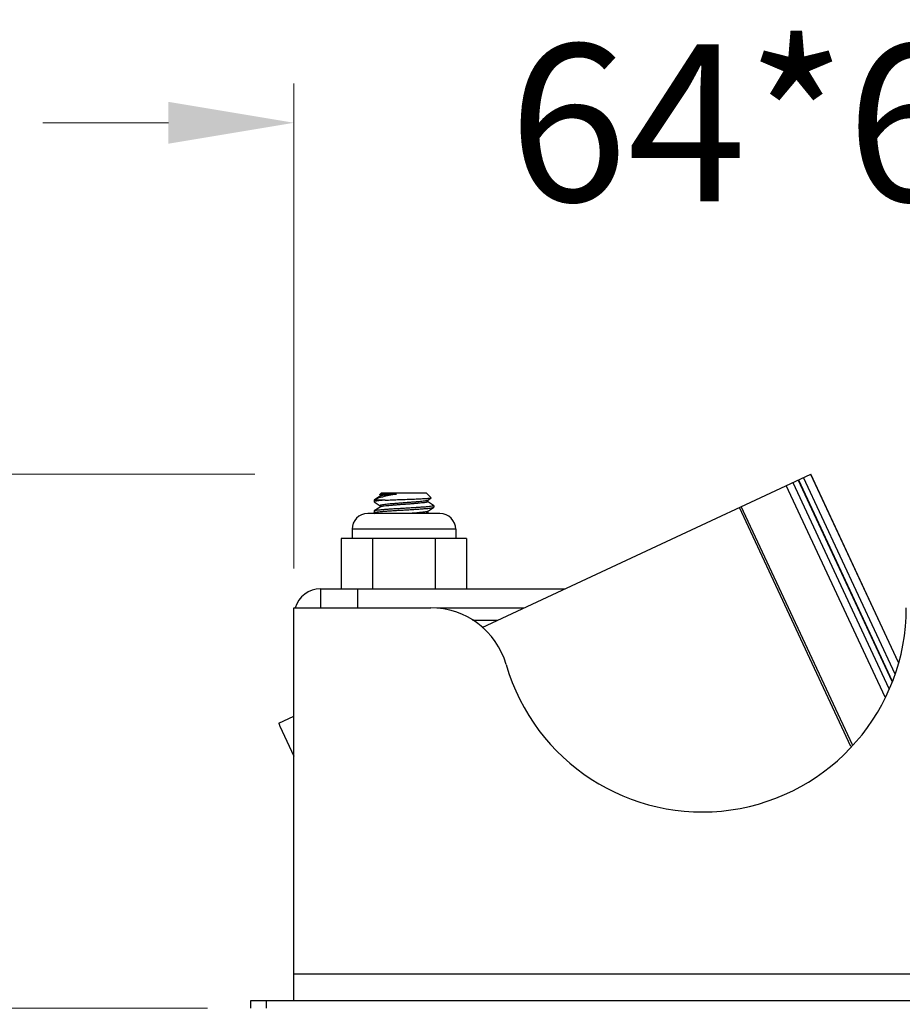
# Model space of a CAD drawing. Extents: x 681 to 2690, y -1570 to -954.
# Drawn here: x 1346 to 1402, y -1177 to -1115 of the extents above; entities that cross this region are included whole.
import ezdxf

# ---------------------------------------------------------------- set-up
doc = ezdxf.new("R2010")
doc.units = 0
doc.header["$LTSCALE"] = 16.335
doc.layers.get('0').update_dxf_attribs({"linetype": 'CONTINUOUS'})
doc.layers.get('Defpoints').update_dxf_attribs({"linetype": 'CONTINUOUS'})
doc.layers.add('02___PRT_ALL_AXES', color=7, linetype='CONTINUOUS')
doc.layers.add('1实体粗线', color=7, linetype='CONTINUOUS', lineweight=30)
doc.styles.add('ROMANS', font='romans.shx')
doc.dimstyles.new('4', dxfattribs={"dimscale": 4, "dimtxt": 2.5, "dimasz": 2, "dimexe": 0.625, "dimexo": 0.625, "dimgap": 1.25, "dimtad": 0, "dimdec": 1, "dimzin": 9, "dimdsep": 46, "dimtxsty": 'ROMANS', "dimcen": 0, "dimclrd": 130, "dimclre": 130, "dimclrt": 140, "dimadec": 1, "dimazin": 2, "dimtfac": 1, "dimtdec": 1, "dimtofl": 0, "dimtmove": 0, "dimatfit": 3, "dimfxl": 0.625, "dimtolj": 1, "dimtzin": 0, "dimlwd": 15, "dimlwe": 15, "dimarcsym": 0})

# ---------------------------------------------------------------- blocks, each defined once
blk = doc.blocks.new('*D18')
at = {"layer": '1实体粗线', "color": 130, "lineweight": 15, "transparency": 16777216}
for p, q in [((1322.683, -1169.463), (1322.683, -1161.463)), ((1357.688, -1177.463), (1320.183, -1177.463)), ((1357.688, -1217.463), (1320.183, -1217.463)), ((1322.683, -1225.463), (1322.683, -1233.463))]:
    blk.add_line(p, q, dxfattribs=at)
at = {"layer": '1实体粗线', "color": 130, "transparency": 16777216}
for points in [[(1321.35, -1169.463), (1324.017, -1169.463), (1322.683, -1177.463)], [(1321.35, -1225.463), (1324.017, -1225.463), (1322.683, -1217.463)]]:
    blk.add_solid(points, dxfattribs=at)
at = {"layer": 'Defpoints', "color": 0, "transparency": 16777216}
for p in [(1322.683, -1177.463), (1360.188, -1177.463), (1360.188, -1217.463)]:
    blk.add_point(p, dxfattribs=at)
at = {"layer": '1实体粗线', "color": 140, "transparency": 16777216, "insert": (1322.683, -1197.463), "char_height": 10, "attachment_point": 5, "rotation": 90, "style": 'ROMANS'}
blk.add_mtext('\\A1;40', dxfattribs=at)
blk = doc.blocks.new('*D21')
at = {"layer": '1实体粗线', "color": 130, "lineweight": 15, "transparency": 16777216}
for p, q in [((1363.188, -1149.463), (1363.188, -1118.584)), ((1427.188, -1149.69), (1427.188, -1118.584)), ((1355.188, -1121.084), (1347.188, -1121.084)), ((1435.188, -1121.084), (1443.188, -1121.084))]:
    blk.add_line(p, q, dxfattribs=at)
at = {"layer": '1实体粗线', "color": 130, "transparency": 16777216}
for points in [[(1355.188, -1119.75), (1355.188, -1122.417), (1363.188, -1121.084)], [(1435.188, -1119.75), (1435.188, -1122.417), (1427.188, -1121.084)]]:
    blk.add_solid(points, dxfattribs=at)
at = {"layer": 'Defpoints', "color": 0, "transparency": 16777216}
for p in [(1427.188, -1121.084), (1363.188, -1151.963), (1427.188, -1152.19)]:
    blk.add_point(p, dxfattribs=at)
at = {"layer": '1实体粗线', "color": 140, "transparency": 16777216, "insert": (1395.188, -1121.084), "char_height": 10, "attachment_point": 5, "style": 'ROMANS'}
blk.add_mtext('\\A1;64*64', dxfattribs=at)
blk = doc.blocks.new('*D22')
at = {"layer": '1实体粗线', "color": 130, "lineweight": 15, "transparency": 16777216}
for p, q in [((1360.688, -1143.453), (1291.947, -1143.453)), ((1294.447, -1151.453), (1294.447, -1167.125)), ((1294.447, -1209.463), (1294.447, -1193.791)), ((1357.688, -1217.463), (1291.947, -1217.463))]:
    blk.add_line(p, q, dxfattribs=at)
at = {"layer": '1实体粗线', "color": 130, "transparency": 16777216}
for points in [[(1293.114, -1151.453), (1295.78, -1151.453), (1294.447, -1143.453)], [(1293.114, -1209.463), (1295.78, -1209.463), (1294.447, -1217.463)]]:
    blk.add_solid(points, dxfattribs=at)
at = {"layer": 'Defpoints', "color": 0, "transparency": 16777216}
for p in [(1294.447, -1143.453), (1363.188, -1143.453), (1360.188, -1217.463)]:
    blk.add_point(p, dxfattribs=at)
at = {"layer": '1实体粗线', "color": 140, "transparency": 16777216, "insert": (1294.447, -1180.458), "char_height": 10, "attachment_point": 5, "rotation": 90, "style": 'ROMANS'}
blk.add_mtext('\\A1;74', dxfattribs=at)

msp = doc.modelspace()

# ---------------------------------------------------------------- linework, layer by layer
at = {"color": 7, "linetype": 'Continuous'}
for p, q in [((1375.167, -1153.215), (1396.101, -1143.453)), ((1396.086, -1143.46), (1401.67, -1155.435)), ((1401.677, -1155.411), (1396.101, -1143.453)), ((1394.969, -1143.981), (1401.083, -1157.095)), ((1401.279, -1156.659), (1395.296, -1143.829)), ((1395.317, -1143.819), (1401.291, -1156.63)), ((1401.474, -1156.196), (1395.634, -1143.671)), ((1368.658, -1144.743), (1368.738, -1144.663)), ((1371.638, -1144.663), (1368.738, -1144.663)), ((1368.774, -1144.723), (1369.721, -1144.723)), ((1371.936, -1144.96), (1371.638, -1144.663)), ((1400.831, -1157.658), (1394.546, -1144.179)), ((1368.325, -1145.084), (1368.288, -1145.113)), ((1369.003, -1145.113), (1368.288, -1145.113)), ((1368.296, -1145.223), (1368.675, -1145.467)), ((1368.688, -1144.85), (1368.325, -1145.084)), ((1368.656, -1144.755), (1368.654, -1144.747)), ((1368.656, -1144.755), (1368.675, -1144.767)), ((1368.678, -1144.763), (1368.678, -1144.856)), ((1371.688, -1145.125), (1371.934, -1144.967)), ((1371.698, -1145.213), (1371.698, -1145.119)), ((1372.08, -1145.452), (1371.701, -1145.208)), ((1371.934, -1144.967), (1371.936, -1144.96)), ((1372.488, -1145.963), (1367.888, -1145.963)), ((1368.296, -1145.802), (1368.288, -1145.813)), ((1368.288, -1145.813), (1368.288, -1145.913)), ((1368.296, -1145.923), (1368.288, -1145.913)), ((1368.688, -1145.55), (1368.296, -1145.802)), ((1368.296, -1145.923), (1368.358, -1145.963)), ((1368.678, -1145.463), (1368.678, -1145.556)), ((1371.688, -1145.825), (1372.08, -1145.573)), ((1371.698, -1145.913), (1371.698, -1145.819)), ((1371.786, -1145.963), (1371.701, -1145.908)), ((1372.08, -1145.452), (1372.088, -1145.463)), ((1372.08, -1145.573), (1372.088, -1145.563)), ((1372.088, -1145.463), (1372.088, -1145.563)), ((1398.658, -1160.802), (1391.556, -1145.573)), ((1398.757, -1160.697), (1391.678, -1145.516)), ((1366.888, -1146.963), (1366.888, -1147.563)), ((1373.488, -1146.963), (1366.888, -1146.963)), ((1373.488, -1146.963), (1373.488, -1147.563)), ((1366.204, -1147.563), (1366.204, -1150.763)), ((1374.172, -1147.563), (1366.204, -1147.563)), ((1368.196, -1147.563), (1368.196, -1150.763)), ((1372.18, -1147.563), (1372.18, -1150.763)), ((1374.172, -1147.563), (1374.172, -1150.763)), ((1362.228, -1159.304), (1363.188, -1158.856)), ((1362.294, -1159.494), (1363.188, -1161.411)), ((1360.438, -1177.463), (1360.438, -1176.963)), ((1360.438, -1176.963), (1429.938, -1176.963)), ((1361.438, -1177.463), (1361.438, -1176.963))]:
    msp.add_line(p, q, dxfattribs=at)
at = {"color": 3, "linetype": 'Continuous'}
for p, q in [((1363.188, -1176.963), (1363.188, -1151.963)), ((1363.188, -1151.963), (1371.897, -1151.963)), ((1363.188, -1175.263), (1407.688, -1175.263))]:
    msp.add_line(p, q, dxfattribs=at)
at = {"color": 7, "linetype": 'Continuous'}
for centre, start, end in [((1367.888, -1146.963), 90, 180), ((1372.488, -1146.963), 0, 90)]:
    msp.add_arc(centre, 1, start, end, dxfattribs=at)
at = {"color": 3, "linetype": 'Continuous'}
for centre, radius, start, end in [((1371.897, -1156.963), 5, 16.12762, 90), ((1389.188, -1151.963), 13, 196.12762, 0)]:
    msp.add_arc(centre, radius, start, end, dxfattribs=at)
at = {"color": 7, "linetype": 'Continuous'}
for points, knots in [([(1369.721, -1144.723), (1369.562, -1144.755), (1369.264, -1144.814), (1368.862, -1144.902), (1368.581, -1144.975), (1368.414, -1145.037), (1368.35, -1145.067), (1368.325, -1145.084)], [0, 0, 0, 0, 0.337224, 0.629783, 0.85477, 0.937635, 1, 1, 1, 1]), ([(1368.654, -1144.747), (1368.657, -1144.744), (1368.67, -1144.739), (1368.682, -1144.736), (1368.69, -1144.735)], [0, 0, 0, 0, 0.351696, 1, 1, 1, 1]), ([(1368.774, -1144.723), (1368.756, -1144.726), (1368.726, -1144.734), (1368.697, -1144.744), (1368.687, -1144.75)], [0, 0, 0, 0, 0.617845, 1, 1, 1, 1]), ([(1369.721, -1144.723), (1369.592, -1144.733), (1369.408, -1144.747), (1369.174, -1144.769), (1369.027, -1144.785), (1368.904, -1144.8), (1368.806, -1144.815), (1368.737, -1144.831), (1368.7, -1144.842), (1368.688, -1144.85)], [0, 0, 0, 0, 0.370788, 0.53314, 0.675655, 0.795586, 0.890556, 0.958918, 1, 1, 1, 1]), ([(1368.69, -1144.735), (1368.695, -1144.734), (1368.723, -1144.729), (1368.752, -1144.725), (1368.774, -1144.723)], [0, 0, 0, 0, 0.19871, 1, 1, 1, 1]), ([(1369.003, -1145.113), (1368.903, -1145.12), (1368.761, -1145.131), (1368.586, -1145.149), (1368.483, -1145.161), (1368.402, -1145.173), (1368.342, -1145.186), (1368.308, -1145.195), (1368.288, -1145.207), (1368.288, -1145.213)], [0, 0, 0, 0, 0.414946, 0.58534, 0.728014, 0.841355, 0.924249, 0.976226, 1, 1, 1, 1]), ([(1368.288, -1145.213), (1368.288, -1145.213), (1368.289, -1145.218), (1368.293, -1145.221), (1368.296, -1145.223)], [0, 0, 0, 0, 0.195783, 1, 1, 1, 1]), ([(1368.687, -1144.75), (1368.686, -1144.751), (1368.682, -1144.754), (1368.678, -1144.759), (1368.678, -1144.763)], [0, 0, 0, 0, 0.322522, 1, 1, 1, 1]), ([(1371.651, -1145.14), (1371.621, -1145.149), (1371.545, -1145.164), (1371.411, -1145.183), (1371.237, -1145.203), (1371.028, -1145.222), (1370.793, -1145.242), (1370.537, -1145.262), (1370.271, -1145.281), (1370.001, -1145.301), (1369.738, -1145.321), (1369.49, -1145.341), (1369.264, -1145.361), (1369.068, -1145.38), (1368.908, -1145.399), (1368.79, -1145.418), (1368.719, -1145.435), (1368.686, -1145.449), (1368.678, -1145.459), (1368.678, -1145.463)], [0, 0, 0, 0, 0.031114, 0.07688, 0.135947, 0.206462, 0.286163, 0.372475, 0.462612, 0.553654, 0.642651, 0.726726, 0.803164, 0.869496, 0.923612, 0.963836, 0.989068, 0.996067, 1, 1, 1, 1]), ([(1371.698, -1145.213), (1371.698, -1145.216), (1371.69, -1145.226), (1371.657, -1145.24), (1371.585, -1145.257), (1371.466, -1145.276), (1371.306, -1145.295), (1371.109, -1145.315), (1370.881, -1145.335), (1370.631, -1145.355), (1370.367, -1145.374), (1370.096, -1145.394), (1369.829, -1145.414), (1369.573, -1145.434), (1369.338, -1145.454), (1369.13, -1145.473), (1368.957, -1145.493), (1368.825, -1145.512), (1368.75, -1145.527), (1368.721, -1145.536)], [0, 0, 0, 0, 0.003946, 0.010983, 0.036359, 0.076816, 0.131233, 0.197912, 0.274714, 0.359142, 0.448447, 0.539721, 0.629983, 0.716289, 0.795832, 0.866022, 0.924593, 0.969696, 1, 1, 1, 1]), ([(1369.003, -1145.113), (1369.145, -1145.106), (1369.446, -1145.094), (1369.909, -1145.077), (1370.387, -1145.06), (1370.779, -1145.045), (1371.074, -1145.032), (1371.273, -1145.023), (1371.45, -1145.014), (1371.604, -1145.005), (1371.73, -1144.996), (1371.817, -1144.988), (1371.871, -1144.982), (1371.9, -1144.977), (1371.92, -1144.973), (1371.93, -1144.969), (1371.934, -1144.967)], [0, 0, 0, 0, 0.145619, 0.307184, 0.473797, 0.633879, 0.707874, 0.776003, 0.836987, 0.889679, 0.933057, 0.966274, 0.978862, 0.988691, 0.995724, 1, 1, 1, 1]), ([(1371.688, -1145.125), (1371.686, -1145.127), (1371.674, -1145.133), (1371.661, -1145.137), (1371.651, -1145.14)], [0, 0, 0, 0, 0.191819, 1, 1, 1, 1]), ([(1368.288, -1145.913), (1368.288, -1145.908), (1368.3, -1145.898), (1368.324, -1145.891), (1368.364, -1145.88), (1368.445, -1145.866), (1368.584, -1145.849), (1368.788, -1145.829), (1369.038, -1145.809), (1369.327, -1145.79), (1369.645, -1145.77), (1369.98, -1145.75), (1370.323, -1145.73), (1370.661, -1145.71), (1370.983, -1145.69), (1371.279, -1145.67), (1371.538, -1145.65), (1371.753, -1145.631), (1371.916, -1145.611), (1372.007, -1145.597), (1372.042, -1145.587)], [0, 0, 0, 0, 0.003411, 0.010227, 0.020951, 0.035613, 0.076375, 0.131314, 0.198659, 0.276211, 0.361406, 0.451421, 0.543274, 0.633934, 0.720407, 0.799824, 0.869559, 0.927327, 0.971259, 1, 1, 1, 1]), ([(1368.335, -1145.788), (1368.331, -1145.789), (1368.318, -1145.793), (1368.304, -1145.797), (1368.296, -1145.802)], [0, 0, 0, 0, 0.318863, 1, 1, 1, 1]), ([(1372.088, -1145.463), (1372.088, -1145.467), (1372.076, -1145.477), (1372.052, -1145.484), (1372.013, -1145.495), (1371.931, -1145.509), (1371.793, -1145.526), (1371.589, -1145.546), (1371.339, -1145.566), (1371.05, -1145.585), (1370.733, -1145.605), (1370.397, -1145.625), (1370.055, -1145.645), (1369.717, -1145.665), (1369.395, -1145.685), (1369.099, -1145.705), (1368.84, -1145.725), (1368.624, -1145.744), (1368.461, -1145.764), (1368.37, -1145.778), (1368.335, -1145.788)], [0, 0, 0, 0, 0.003409, 0.010219, 0.020935, 0.035586, 0.076317, 0.131214, 0.198508, 0.276003, 0.361138, 0.451098, 0.542914, 0.63356, 0.720036, 0.799478, 0.869263, 0.927105, 0.971135, 1, 1, 1, 1]), ([(1368.721, -1145.536), (1368.718, -1145.537), (1368.706, -1145.541), (1368.695, -1145.545), (1368.688, -1145.55)], [0, 0, 0, 0, 0.30619, 1, 1, 1, 1]), ([(1371.662, -1145.837), (1371.642, -1145.844), (1371.593, -1145.855), (1371.504, -1145.87), (1371.39, -1145.885), (1371.193, -1145.907), (1370.901, -1145.933), (1370.656, -1145.953), (1370.524, -1145.963)], [0, 0, 0, 0, 0.0547, 0.133293, 0.234553, 0.356576, 0.653165, 1, 1, 1, 1]), ([(1371.698, -1145.913), (1371.698, -1145.918), (1371.684, -1145.93), (1371.655, -1145.939), (1371.608, -1145.952), (1371.57, -1145.959), (1371.549, -1145.963)], [0, 0, 0, 0, 0.097356, 0.289694, 0.590626, 1, 1, 1, 1]), ([(1371.688, -1145.825), (1371.687, -1145.826), (1371.678, -1145.831), (1371.669, -1145.834), (1371.662, -1145.837)], [0, 0, 0, 0, 0.202284, 1, 1, 1, 1]), ([(1372.042, -1145.587), (1372.046, -1145.586), (1372.059, -1145.582), (1372.072, -1145.578), (1372.08, -1145.573)], [0, 0, 0, 0, 0.318297, 1, 1, 1, 1]), ([(1362.228, -1159.304), (1362.226, -1159.305), (1362.225, -1159.312), (1362.227, -1159.323), (1362.232, -1159.341), (1362.24, -1159.365), (1362.25, -1159.393), (1362.268, -1159.437), (1362.283, -1159.47), (1362.294, -1159.494)], [0, 0, 0, 0, 0.027352, 0.086206, 0.178501, 0.301684, 0.451345, 0.622037, 1, 1, 1, 1])]:
    msp.add_open_spline(points, degree=3, knots=knots, dxfattribs=at)
at = {"layer": '02___PRT_ALL_AXES', "color": 7, "linetype": 'Continuous'}
for p, q in [((1368.288, -1145.113), (1368.288, -1145.213)), ((1364.888, -1150.763), (1364.888, -1151.963)), ((1367.239, -1150.763), (1367.239, -1151.963)), ((1372.288, -1151.963), (1377.853, -1151.963)), ((1374.56, -1152.763), (1376.137, -1152.763))]:
    msp.add_line(p, q, dxfattribs=at)
at = {"layer": '02___PRT_ALL_AXES', "color": 3, "linetype": 'Continuous'}
msp.add_line((1364.888, -1150.763), (1380.426, -1150.763), dxfattribs=at)
msp.add_arc((1364.888, -1152.463), 1.7, 90, 162.89536, dxfattribs=at)

# ---------------------------------------------------------------- dimensions: what is measured, and where the dimension line sits
at = {"layer": '1实体粗线'}
dim = msp.add_linear_dim(base=(1427.188, -1121.084), p1=(1363.188, -1151.963), p2=(1427.188, -1152.19), text='<>*64', dimstyle='4', dxfattribs=at)
dim.commit()
dim.dimension.update_dxf_attribs({"geometry": '*D21', "text_midpoint": (1395.188, -1121.084), "dimtype": 160})
for base, p2, picture, middle in [((1294.447, -1143.453), (1363.188, -1143.453), '*D22', (1294.447, -1180.458)), ((1322.683, -1177.463), (1360.188, -1177.463), '*D18', (1322.683, -1197.463))]:
    dim = msp.add_linear_dim(base=base, p1=(1360.188, -1217.463), p2=p2, angle=90, dimstyle='4', dxfattribs=at)
    dim.commit()
    dim.dimension.update_dxf_attribs({"geometry": picture, "text_midpoint": middle})

doc.saveas('drawing.dxf')
